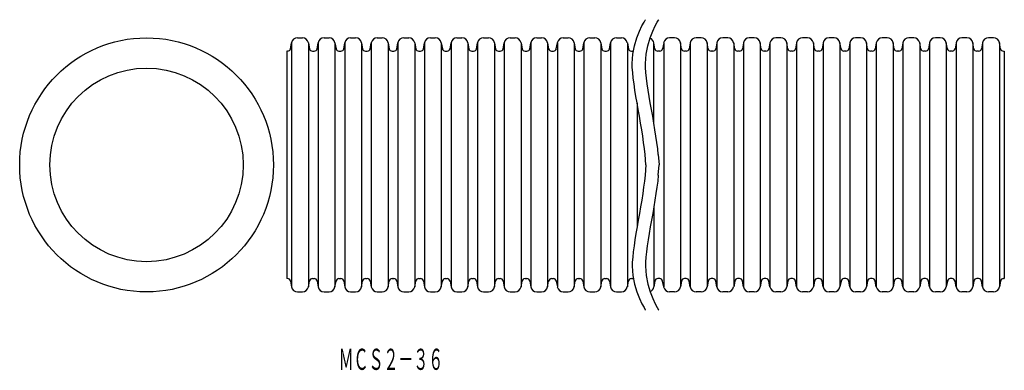
# Model space of a CAD drawing. Extents: x -151 to 12, y 124 to 182.
import ezdxf
from ezdxf.enums import TextEntityAlignment as Align

# ---------------------------------------------------------------- set-up
doc = ezdxf.new("R2010")
doc.units = 0
doc.layers.add('1', color=7, linetype='CONTINUOUS')
doc.layers.add('14', color=7, linetype='CONTINUOUS')
doc.styles.add('MDRAFSTD', font='TXT', dxfattribs={"bigfont": 'BIGFONT'})

msp = doc.modelspace()

# ---------------------------------------------------------------- linework, layer by layer
at = {"layer": '1', "color": 7, "linetype": 'CONTINUOUS'}
for radius in [21, 16]:
    msp.add_circle((-130.46, 158), radius, dxfattribs=at)
at = {"layer": '14', "color": 7, "linetype": 'CONTINUOUS'}
for p, q in [((-48.87, 180.09), (-48.45, 180.97)), ((-48.45, 180.97), (-48.1, 181.6)), ((-48.1, 181.6), (-47.89, 181.94)), ((-47.89, 181.94), (-47.86, 182)), ((-46.67, 180.09), (-46.25, 180.97)), ((-46.25, 180.97), (-45.9, 181.6)), ((-45.9, 181.6), (-45.69, 181.94)), ((-45.69, 181.94), (-45.66, 182)), ((-49.3, 178.99), (-48.87, 180.09)), ((-47.1, 178.99), (-46.67, 180.09)), ((-106.62, 177.21), (-106.45, 178.17)), ((-106.45, 178.17), (-106.45, 137.83)), ((-105.47, 179), (-104.65, 179)), ((-103.66, 178.17), (-103.66, 137.83)), ((-103.66, 178.17), (-103.49, 177.21)), ((-102.22, 177.21), (-102.05, 178.17)), ((-102.05, 178.17), (-102.05, 137.83)), ((-101.07, 179), (-100.25, 179)), ((-99.26, 178.17), (-99.26, 137.83)), ((-99.26, 178.17), (-99.09, 177.21)), ((-97.82, 177.21), (-97.65, 178.17)), ((-97.65, 178.17), (-97.65, 137.83)), ((-96.67, 179), (-95.85, 179)), ((-94.86, 178.17), (-94.86, 137.83)), ((-94.86, 178.17), (-94.69, 177.21)), ((-93.42, 177.21), (-93.25, 178.17)), ((-93.25, 178.17), (-93.25, 137.83)), ((-92.27, 179), (-91.45, 179)), ((-90.46, 178.17), (-90.46, 137.83)), ((-90.46, 178.17), (-90.29, 177.21)), ((-89.02, 177.21), (-88.85, 178.17)), ((-88.85, 178.17), (-88.85, 137.83)), ((-87.87, 179), (-87.05, 179)), ((-86.06, 178.17), (-86.06, 137.83)), ((-86.06, 178.17), (-85.89, 177.21)), ((-84.62, 177.21), (-84.45, 178.17)), ((-84.45, 178.17), (-84.45, 137.83)), ((-83.47, 179), (-82.65, 179)), ((-81.66, 178.17), (-81.66, 137.83)), ((-81.66, 178.17), (-81.49, 177.21)), ((-80.22, 177.21), (-80.05, 178.17)), ((-80.05, 178.17), (-80.05, 137.83)), ((-79.07, 179), (-78.25, 179)), ((-77.26, 178.17), (-77.26, 137.83)), ((-77.26, 178.17), (-77.09, 177.21)), ((-75.82, 177.21), (-75.65, 178.17)), ((-75.65, 178.17), (-75.65, 137.83)), ((-74.67, 179), (-73.85, 179)), ((-72.86, 178.17), (-72.86, 137.83)), ((-72.86, 178.17), (-72.69, 177.21)), ((-71.42, 177.21), (-71.25, 178.17)), ((-71.25, 178.17), (-71.25, 137.83)), ((-70.27, 179), (-69.45, 179)), ((-68.46, 178.17), (-68.46, 137.83)), ((-68.46, 178.17), (-68.29, 177.21)), ((-67.02, 177.21), (-66.85, 178.17)), ((-66.85, 178.17), (-66.85, 137.83)), ((-65.87, 179), (-65.05, 179)), ((-64.06, 178.17), (-64.06, 137.83)), ((-64.06, 178.17), (-63.89, 177.21)), ((-62.62, 177.21), (-62.45, 178.17)), ((-62.45, 178.17), (-62.45, 137.83)), ((-61.47, 179), (-60.65, 179)), ((-59.66, 178.17), (-59.66, 137.83)), ((-59.66, 178.17), (-59.49, 177.21)), ((-58.22, 177.21), (-58.05, 178.17)), ((-58.05, 178.17), (-58.05, 137.83)), ((-57.07, 179), (-56.25, 179)), ((-55.26, 178.17), (-55.26, 137.83)), ((-55.26, 178.17), (-55.09, 177.21)), ((-53.82, 177.21), (-53.65, 178.17)), ((-53.65, 178.17), (-53.65, 137.83)), ((-52.67, 179), (-51.85, 179)), ((-50.86, 178.17), (-50.86, 137.83)), ((-50.86, 178.17), (-50.69, 177.21)), ((-49.95, 176.29), (-49.68, 177.71)), ((-49.68, 177.71), (-49.3, 178.99)), ((-47.75, 176.29), (-47.48, 177.71)), ((-47.48, 177.71), (-47.1, 178.99)), ((-46.29, 177.21), (-46.46, 178.17)), ((-46.46, 164.83), (-46.46, 178.17)), ((-44.85, 178.17), (-45.02, 177.21)), ((-44.85, 178.17), (-44.85, 137.83)), ((-43.05, 179), (-43.87, 179)), ((-42.06, 178.17), (-42.06, 137.83)), ((-41.89, 177.21), (-42.06, 178.17)), ((-40.45, 178.17), (-40.62, 177.21)), ((-40.45, 178.17), (-40.45, 137.83)), ((-38.65, 179), (-39.47, 179)), ((-37.66, 178.17), (-37.66, 137.83)), ((-37.49, 177.21), (-37.66, 178.17)), ((-36.05, 178.17), (-36.22, 177.21)), ((-36.05, 178.17), (-36.05, 137.83)), ((-34.25, 179), (-35.07, 179)), ((-33.26, 178.17), (-33.26, 137.83)), ((-33.09, 177.21), (-33.26, 178.17)), ((-31.65, 178.17), (-31.82, 177.21)), ((-31.65, 178.17), (-31.65, 137.83)), ((-29.85, 179), (-30.67, 179)), ((-28.86, 178.17), (-28.86, 137.83)), ((-28.69, 177.21), (-28.86, 178.17)), ((-27.25, 178.17), (-27.42, 177.21)), ((-27.25, 178.17), (-27.25, 137.83)), ((-25.45, 179), (-26.27, 179)), ((-24.46, 178.17), (-24.46, 137.83)), ((-24.29, 177.21), (-24.46, 178.17)), ((-22.85, 178.17), (-23.02, 177.21)), ((-22.85, 178.17), (-22.85, 137.83)), ((-21.05, 179), (-21.87, 179)), ((-20.06, 178.17), (-20.06, 137.83)), ((-19.89, 177.21), (-20.06, 178.17)), ((-18.45, 178.17), (-18.62, 177.21)), ((-18.45, 178.17), (-18.45, 137.83)), ((-16.65, 179), (-17.47, 179)), ((-15.66, 178.17), (-15.66, 137.83)), ((-15.49, 177.21), (-15.66, 178.17)), ((-14.05, 178.17), (-14.22, 177.21)), ((-14.05, 178.17), (-14.05, 137.83)), ((-12.25, 179), (-13.07, 179)), ((-11.26, 178.17), (-11.26, 137.83)), ((-11.09, 177.21), (-11.26, 178.17)), ((-9.65, 178.17), (-9.82, 177.21)), ((-9.65, 178.17), (-9.65, 137.83)), ((-7.85, 179), (-8.67, 179)), ((-6.86, 178.17), (-6.86, 137.83)), ((-6.69, 177.21), (-6.86, 178.17)), ((-5.25, 178.17), (-5.42, 177.21)), ((-5.25, 178.17), (-5.25, 137.83)), ((-3.45, 179), (-4.27, 179)), ((-2.46, 178.17), (-2.46, 137.83)), ((-2.29, 177.21), (-2.46, 178.17)), ((-0.85, 178.17), (-1.02, 177.21)), ((-0.85, 178.17), (-0.85, 137.83)), ((0.95, 179), (0.13, 179)), ((1.94, 178.17), (1.94, 137.83)), ((2.11, 177.21), (1.94, 178.17)), ((3.55, 178.17), (3.38, 177.21)), ((3.55, 178.17), (3.55, 137.83)), ((5.35, 179), (4.53, 179)), ((6.34, 178.17), (6.34, 137.83)), ((6.51, 177.21), (6.34, 178.17)), ((7.95, 178.17), (7.78, 177.21)), ((7.95, 178.17), (7.95, 137.83)), ((9.75, 179), (8.93, 179)), ((10.74, 178.17), (10.74, 137.83)), ((10.91, 177.21), (10.74, 178.17)), ((-107.26, 176.8), (-107.26, 139.2)), ((-107.11, 176.8), (-107.26, 176.8)), ((-103, 176.8), (-102.71, 176.8)), ((-98.6, 176.8), (-98.31, 176.8)), ((-94.2, 176.8), (-93.91, 176.8)), ((-89.8, 176.8), (-89.51, 176.8)), ((-85.4, 176.8), (-85.11, 176.8)), ((-81, 176.8), (-80.71, 176.8)), ((-76.6, 176.8), (-76.31, 176.8)), ((-72.2, 176.8), (-71.91, 176.8)), ((-67.8, 176.8), (-67.51, 176.8)), ((-63.4, 176.8), (-63.11, 176.8)), ((-59, 176.8), (-58.71, 176.8)), ((-54.6, 176.8), (-54.31, 176.8)), ((-50.2, 176.8), (-49.91, 176.8)), ((-50.06, 174.75), (-49.95, 176.29)), ((-47.86, 174.75), (-47.75, 176.29)), ((-45.51, 176.8), (-45.8, 176.8)), ((-41.11, 176.8), (-41.4, 176.8)), ((-36.71, 176.8), (-37, 176.8)), ((-32.31, 176.8), (-32.6, 176.8)), ((-27.91, 176.8), (-28.2, 176.8)), ((-23.51, 176.8), (-23.8, 176.8)), ((-19.11, 176.8), (-19.4, 176.8)), ((-14.71, 176.8), (-15, 176.8)), ((-10.31, 176.8), (-10.6, 176.8)), ((-5.91, 176.8), (-6.2, 176.8)), ((-1.51, 176.8), (-1.8, 176.8)), ((2.89, 176.8), (2.6, 176.8)), ((7.29, 176.8), (7, 176.8)), ((11.4, 176.8), (11.54, 176.8)), ((11.54, 176.8), (11.54, 139.2)), ((-50.04, 174.08), (-50.06, 174.75)), ((-47.84, 174.08), (-47.86, 174.75)), ((-49.98, 173.25), (-50.04, 174.08)), ((-49.89, 172.35), (-49.98, 173.25)), ((-47.78, 173.25), (-47.84, 174.08)), ((-47.69, 172.35), (-47.78, 173.25)), ((-49.76, 171.39), (-49.89, 172.35)), ((-49.61, 170.38), (-49.76, 171.39)), ((-47.56, 171.39), (-47.69, 172.35)), ((-47.41, 170.38), (-47.56, 171.39)), ((-49.44, 169.33), (-49.61, 170.38)), ((-47.24, 169.33), (-47.41, 170.38)), ((-49.26, 168.25), (-49.44, 169.33)), ((-49.07, 167.15), (-49.26, 168.25)), ((-49.25, 168.22), (-49.25, 147.78)), ((-47.06, 168.25), (-47.24, 169.33)), ((-46.87, 167.15), (-47.06, 168.25)), ((-48.87, 166.03), (-49.07, 167.15)), ((-46.67, 166.03), (-46.87, 167.15)), ((-48.68, 164.92), (-48.87, 166.03)), ((-48.49, 163.82), (-48.68, 164.92)), ((-46.48, 164.92), (-46.67, 166.03)), ((-46.29, 163.82), (-46.48, 164.92)), ((-48.32, 162.74), (-48.49, 163.82)), ((-46.12, 162.74), (-46.29, 163.82)), ((-48.17, 161.69), (-48.32, 162.74)), ((-48.04, 160.68), (-48.17, 161.69)), ((-45.97, 161.69), (-46.12, 162.74)), ((-45.84, 160.68), (-45.97, 161.69)), ((-47.94, 159.72), (-48.04, 160.68)), ((-45.74, 159.72), (-45.84, 160.68)), ((-47.82, 158), (-47.94, 159.72)), ((-45.74, 159.72), (-45.62, 158)), ((-47.82, 158), (-47.94, 156.28)), ((-45.74, 156.28), (-45.62, 158)), ((-48.04, 155.32), (-48.17, 154.31)), ((-47.94, 156.28), (-48.04, 155.32)), ((-45.84, 155.32), (-45.97, 154.31)), ((-45.74, 156.28), (-45.84, 155.32)), ((-48.32, 153.26), (-48.49, 152.18)), ((-48.17, 154.31), (-48.32, 153.26)), ((-46.12, 153.26), (-46.29, 152.18)), ((-45.97, 154.31), (-46.12, 153.26)), ((-48.49, 152.18), (-48.68, 151.08)), ((-46.29, 152.18), (-46.48, 151.08)), ((-48.87, 149.97), (-49.07, 148.85)), ((-48.68, 151.08), (-48.87, 149.97)), ((-46.67, 149.97), (-46.87, 148.85)), ((-46.48, 151.08), (-46.67, 149.97)), ((-46.46, 151.17), (-46.46, 137.83)), ((-49.07, 148.85), (-49.26, 147.75)), ((-46.87, 148.85), (-47.06, 147.75)), ((-49.26, 147.75), (-49.44, 146.67)), ((-47.06, 147.75), (-47.24, 146.67)), ((-49.61, 145.62), (-49.76, 144.61)), ((-49.44, 146.67), (-49.61, 145.62)), ((-47.41, 145.62), (-47.56, 144.61)), ((-47.24, 146.67), (-47.41, 145.62)), ((-49.89, 143.65), (-49.98, 142.75)), ((-49.76, 144.61), (-49.89, 143.65)), ((-47.69, 143.65), (-47.78, 142.75)), ((-47.56, 144.61), (-47.69, 143.65)), ((-50.04, 141.92), (-50.06, 141.25)), ((-49.98, 142.75), (-50.04, 141.92)), ((-47.84, 141.92), (-47.86, 141.25)), ((-47.78, 142.75), (-47.84, 141.92)), ((-50.06, 141.25), (-49.95, 139.71)), ((-47.86, 141.25), (-47.75, 139.71)), ((-107.11, 139.2), (-107.26, 139.2)), ((-106.62, 138.79), (-106.45, 137.83)), ((-103.66, 137.83), (-103.49, 138.79)), ((-103, 139.2), (-102.71, 139.2)), ((-102.22, 138.79), (-102.05, 137.83)), ((-99.26, 137.83), (-99.09, 138.79)), ((-98.6, 139.2), (-98.31, 139.2)), ((-97.82, 138.79), (-97.65, 137.83)), ((-94.86, 137.83), (-94.69, 138.79)), ((-94.2, 139.2), (-93.91, 139.2)), ((-93.42, 138.79), (-93.25, 137.83)), ((-90.46, 137.83), (-90.29, 138.79)), ((-89.8, 139.2), (-89.51, 139.2)), ((-89.02, 138.79), (-88.85, 137.83)), ((-86.06, 137.83), (-85.89, 138.79)), ((-85.4, 139.2), (-85.11, 139.2)), ((-84.62, 138.79), (-84.45, 137.83)), ((-81.66, 137.83), (-81.49, 138.79)), ((-81, 139.2), (-80.71, 139.2)), ((-80.22, 138.79), (-80.05, 137.83)), ((-77.26, 137.83), (-77.09, 138.79)), ((-76.6, 139.2), (-76.31, 139.2)), ((-75.82, 138.79), (-75.65, 137.83)), ((-72.86, 137.83), (-72.69, 138.79)), ((-72.2, 139.2), (-71.91, 139.2)), ((-71.42, 138.79), (-71.25, 137.83)), ((-68.46, 137.83), (-68.29, 138.79)), ((-67.8, 139.2), (-67.51, 139.2)), ((-67.02, 138.79), (-66.85, 137.83)), ((-64.06, 137.83), (-63.89, 138.79)), ((-63.4, 139.2), (-63.11, 139.2)), ((-62.62, 138.79), (-62.45, 137.83)), ((-59.66, 137.83), (-59.49, 138.79)), ((-59, 139.2), (-58.71, 139.2)), ((-58.22, 138.79), (-58.05, 137.83)), ((-55.26, 137.83), (-55.09, 138.79)), ((-54.6, 139.2), (-54.31, 139.2)), ((-53.82, 138.79), (-53.65, 137.83)), ((-50.86, 137.83), (-50.69, 138.79)), ((-50.2, 139.2), (-49.91, 139.2)), ((-49.95, 139.71), (-49.68, 138.29)), ((-47.75, 139.71), (-47.48, 138.29)), ((-46.29, 138.79), (-46.46, 137.83)), ((-45.51, 139.2), (-45.8, 139.2)), ((-44.85, 137.83), (-45.02, 138.79)), ((-41.89, 138.79), (-42.06, 137.83)), ((-41.11, 139.2), (-41.4, 139.2)), ((-40.45, 137.83), (-40.62, 138.79)), ((-37.49, 138.79), (-37.66, 137.83)), ((-36.71, 139.2), (-37, 139.2)), ((-36.05, 137.83), (-36.22, 138.79)), ((-33.09, 138.79), (-33.26, 137.83)), ((-32.31, 139.2), (-32.6, 139.2)), ((-31.65, 137.83), (-31.82, 138.79)), ((-28.69, 138.79), (-28.86, 137.83)), ((-27.91, 139.2), (-28.2, 139.2)), ((-27.25, 137.83), (-27.42, 138.79)), ((-24.29, 138.79), (-24.46, 137.83)), ((-23.51, 139.2), (-23.8, 139.2)), ((-22.85, 137.83), (-23.02, 138.79)), ((-19.89, 138.79), (-20.06, 137.83)), ((-19.11, 139.2), (-19.4, 139.2)), ((-18.45, 137.83), (-18.62, 138.79)), ((-15.49, 138.79), (-15.66, 137.83)), ((-14.71, 139.2), (-15, 139.2)), ((-14.05, 137.83), (-14.22, 138.79)), ((-11.09, 138.79), (-11.26, 137.83)), ((-10.31, 139.2), (-10.6, 139.2)), ((-9.65, 137.83), (-9.82, 138.79)), ((-6.69, 138.79), (-6.86, 137.83)), ((-5.91, 139.2), (-6.2, 139.2)), ((-5.25, 137.83), (-5.42, 138.79)), ((-2.29, 138.79), (-2.46, 137.83)), ((-1.51, 139.2), (-1.8, 139.2)), ((-0.85, 137.83), (-1.02, 138.79)), ((2.11, 138.79), (1.94, 137.83)), ((2.89, 139.2), (2.6, 139.2)), ((3.55, 137.83), (3.38, 138.79)), ((6.51, 138.79), (6.34, 137.83)), ((7.29, 139.2), (7, 139.2)), ((7.95, 137.83), (7.78, 138.79)), ((10.91, 138.79), (10.74, 137.83)), ((11.4, 139.2), (11.54, 139.2)), ((-105.47, 137), (-104.65, 137)), ((-101.07, 137), (-100.25, 137)), ((-96.67, 137), (-95.85, 137)), ((-92.27, 137), (-91.45, 137)), ((-87.87, 137), (-87.05, 137)), ((-83.47, 137), (-82.65, 137)), ((-79.07, 137), (-78.25, 137)), ((-74.67, 137), (-73.85, 137)), ((-70.27, 137), (-69.45, 137)), ((-65.87, 137), (-65.05, 137)), ((-61.47, 137), (-60.65, 137)), ((-57.07, 137), (-56.25, 137)), ((-52.67, 137), (-51.85, 137)), ((-49.68, 138.29), (-49.3, 137.01)), ((-49.3, 137.01), (-48.87, 135.91)), ((-47.48, 138.29), (-47.1, 137.01)), ((-47.1, 137.01), (-46.67, 135.91)), ((-43.05, 137), (-43.87, 137)), ((-38.65, 137), (-39.47, 137)), ((-34.25, 137), (-35.07, 137)), ((-29.85, 137), (-30.67, 137)), ((-25.45, 137), (-26.27, 137)), ((-21.05, 137), (-21.87, 137)), ((-16.65, 137), (-17.47, 137)), ((-12.25, 137), (-13.07, 137)), ((-7.85, 137), (-8.67, 137)), ((-3.45, 137), (-4.27, 137)), ((0.95, 137), (0.13, 137)), ((5.35, 137), (4.53, 137)), ((9.75, 137), (8.93, 137)), ((-48.87, 135.91), (-48.45, 135.03)), ((-46.67, 135.91), (-46.25, 135.03)), ((-48.45, 135.03), (-48.1, 134.4)), ((-48.1, 134.4), (-47.89, 134.06)), ((-47.89, 134.06), (-47.86, 134)), ((-46.25, 135.03), (-45.9, 134.4)), ((-45.9, 134.4), (-45.69, 134.06)), ((-45.69, 134.06), (-45.66, 134))]:
    msp.add_line(p, q, dxfattribs=at)
for centre, radius, start, end in [((-105.47, 178), 1, 90, 170), ((-104.65, 178), 1, 10, 90), ((-101.07, 178), 1, 90, 170), ((-100.25, 178), 1, 10, 90), ((-96.67, 178), 1, 90, 170), ((-95.85, 178), 1, 10, 90), ((-92.27, 178), 1, 90, 170), ((-91.45, 178), 1, 10, 90), ((-87.87, 178), 1, 90, 170), ((-87.05, 178), 1, 10, 90), ((-83.47, 178), 1, 90, 170), ((-82.65, 178), 1, 10, 90), ((-79.07, 178), 1, 90, 170), ((-78.25, 178), 1, 10, 90), ((-74.67, 178), 1, 90, 170), ((-73.85, 178), 1, 10, 90), ((-70.27, 178), 1, 90, 170), ((-69.45, 178), 1, 10, 90), ((-65.87, 178), 1, 90, 170), ((-65.05, 178), 1, 10, 90), ((-61.47, 178), 1, 90, 170), ((-60.65, 178), 1, 10, 90), ((-57.07, 178), 1, 90, 170), ((-56.25, 178), 1, 10, 90), ((-52.67, 178), 1, 90, 170), ((-51.85, 178), 1, 10, 90), ((-47.45, 178), 1, 10, 70.4076), ((-43.87, 178), 1, 90, 170), ((-43.05, 178), 1, 10, 90), ((-39.47, 178), 1, 90, 170), ((-38.65, 178), 1, 10, 90), ((-35.07, 178), 1, 90, 170), ((-34.25, 178), 1, 10, 90), ((-30.67, 178), 1, 90, 170), ((-29.85, 178), 1, 10, 90), ((-26.27, 178), 1, 90, 170), ((-25.45, 178), 1, 10, 90), ((-21.87, 178), 1, 90, 170), ((-21.05, 178), 1, 10, 90), ((-17.47, 178), 1, 90, 170), ((-16.65, 178), 1, 10, 90), ((-13.07, 178), 1, 90, 170), ((-12.25, 178), 1, 10, 90), ((-8.67, 178), 1, 90, 170), ((-7.85, 178), 1, 10, 90), ((-4.27, 178), 1, 90, 170), ((-3.45, 178), 1, 10, 90), ((0.13, 178), 1, 90, 170), ((0.95, 178), 1, 10, 90), ((4.53, 178), 1, 90, 170), ((5.35, 178), 1, 10, 90), ((8.93, 178), 1, 90, 170), ((9.75, 178), 1, 10, 90), ((-107.11, 177.3), 0.5, 270, 350), ((-103, 177.3), 0.5, 190, 270), ((-102.71, 177.3), 0.5, 270, 350), ((-98.6, 177.3), 0.5, 190, 270), ((-98.31, 177.3), 0.5, 270, 350), ((-94.2, 177.3), 0.5, 190, 270), ((-93.91, 177.3), 0.5, 270, 350), ((-89.8, 177.3), 0.5, 190, 270), ((-89.51, 177.3), 0.5, 270, 350), ((-85.4, 177.3), 0.5, 190, 270), ((-85.11, 177.3), 0.5, 270, 350), ((-81, 177.3), 0.5, 190, 270), ((-80.71, 177.3), 0.5, 270, 350), ((-76.6, 177.3), 0.5, 190, 270), ((-76.31, 177.3), 0.5, 270, 350), ((-72.2, 177.3), 0.5, 190, 270), ((-71.91, 177.3), 0.5, 270, 350), ((-67.8, 177.3), 0.5, 190, 270), ((-67.51, 177.3), 0.5, 270, 350), ((-63.4, 177.3), 0.5, 190, 270), ((-63.11, 177.3), 0.5, 270, 350), ((-59, 177.3), 0.5, 190, 270), ((-58.71, 177.3), 0.5, 270, 350), ((-54.6, 177.3), 0.5, 190, 270), ((-54.31, 177.3), 0.5, 270, 350), ((-50.2, 177.3), 0.5, 190, 270), ((-49.91, 177.3), 0.5, 270, 277.0418), ((-45.8, 177.3), 0.5, 190, 270), ((-45.51, 177.3), 0.5, 270, 350), ((-41.4, 177.3), 0.5, 190, 270), ((-41.11, 177.3), 0.5, 270, 350), ((-37, 177.3), 0.5, 190, 270), ((-36.71, 177.3), 0.5, 270, 350), ((-32.6, 177.3), 0.5, 190, 270), ((-32.31, 177.3), 0.5, 270, 350), ((-28.2, 177.3), 0.5, 190, 270), ((-27.91, 177.3), 0.5, 270, 350), ((-23.8, 177.3), 0.5, 190, 270), ((-23.51, 177.3), 0.5, 270, 350), ((-19.4, 177.3), 0.5, 190, 270), ((-19.11, 177.3), 0.5, 270, 350), ((-15, 177.3), 0.5, 190, 270), ((-14.71, 177.3), 0.5, 270, 350), ((-10.6, 177.3), 0.5, 190, 270), ((-10.31, 177.3), 0.5, 270, 350), ((-6.2, 177.3), 0.5, 190, 270), ((-5.91, 177.3), 0.5, 270, 350), ((-1.8, 177.3), 0.5, 190, 270), ((-1.51, 177.3), 0.5, 270, 350), ((2.6, 177.3), 0.5, 190, 270), ((2.89, 177.3), 0.5, 270, 350), ((7, 177.3), 0.5, 190, 270), ((7.29, 177.3), 0.5, 270, 350), ((11.4, 177.3), 0.5, 190, 270), ((-107.11, 138.7), 0.5, 10, 90), ((-103, 138.7), 0.5, 90, 170), ((-102.71, 138.7), 0.5, 10, 90), ((-98.6, 138.7), 0.5, 90, 170), ((-98.31, 138.7), 0.5, 10, 90), ((-94.2, 138.7), 0.5, 90, 170), ((-93.91, 138.7), 0.5, 10, 90), ((-89.8, 138.7), 0.5, 90, 170), ((-89.51, 138.7), 0.5, 10, 90), ((-85.4, 138.7), 0.5, 90, 170), ((-85.11, 138.7), 0.5, 10, 90), ((-81, 138.7), 0.5, 90, 170), ((-80.71, 138.7), 0.5, 10, 90), ((-76.6, 138.7), 0.5, 90, 170), ((-76.31, 138.7), 0.5, 10, 90), ((-72.2, 138.7), 0.5, 90, 170), ((-71.91, 138.7), 0.5, 10, 90), ((-67.8, 138.7), 0.5, 90, 170), ((-67.51, 138.7), 0.5, 10, 90), ((-63.4, 138.7), 0.5, 90, 170), ((-63.11, 138.7), 0.5, 10, 90), ((-59, 138.7), 0.5, 90, 170), ((-58.71, 138.7), 0.5, 10, 90), ((-54.6, 138.7), 0.5, 90, 170), ((-54.31, 138.7), 0.5, 10, 90), ((-50.2, 138.7), 0.5, 90, 170), ((-49.91, 138.7), 0.5, 82.9582, 90), ((-45.8, 138.7), 0.5, 90, 170), ((-45.51, 138.7), 0.5, 10, 90), ((-41.4, 138.7), 0.5, 90, 170), ((-41.11, 138.7), 0.5, 10, 90), ((-37, 138.7), 0.5, 90, 170), ((-36.71, 138.7), 0.5, 10, 90), ((-32.6, 138.7), 0.5, 90, 170), ((-32.31, 138.7), 0.5, 10, 90), ((-28.2, 138.7), 0.5, 90, 170), ((-27.91, 138.7), 0.5, 10, 90), ((-23.8, 138.7), 0.5, 90, 170), ((-23.51, 138.7), 0.5, 10, 90), ((-19.4, 138.7), 0.5, 90, 170), ((-19.11, 138.7), 0.5, 10, 90), ((-15, 138.7), 0.5, 90, 170), ((-14.71, 138.7), 0.5, 10, 90), ((-10.6, 138.7), 0.5, 90, 170), ((-10.31, 138.7), 0.5, 10, 90), ((-6.2, 138.7), 0.5, 90, 170), ((-5.91, 138.7), 0.5, 10, 90), ((-1.8, 138.7), 0.5, 90, 170), ((-1.51, 138.7), 0.5, 10, 90), ((2.6, 138.7), 0.5, 90, 170), ((2.89, 138.7), 0.5, 10, 90), ((7, 138.7), 0.5, 90, 170), ((7.29, 138.7), 0.5, 10, 90), ((11.4, 138.7), 0.5, 90, 170), ((-105.47, 138), 1, 190, 270), ((-104.65, 138), 1, 270, 350), ((-101.07, 138), 1, 190, 270), ((-100.25, 138), 1, 270, 350), ((-96.67, 138), 1, 190, 270), ((-95.85, 138), 1, 270, 350), ((-92.27, 138), 1, 190, 270), ((-91.45, 138), 1, 270, 350), ((-87.87, 138), 1, 190, 270), ((-87.05, 138), 1, 270, 350), ((-83.47, 138), 1, 190, 270), ((-82.65, 138), 1, 270, 350), ((-79.07, 138), 1, 190, 270), ((-78.25, 138), 1, 270, 350), ((-74.67, 138), 1, 190, 270), ((-73.85, 138), 1, 270, 350), ((-70.27, 138), 1, 190, 270), ((-69.45, 138), 1, 270, 350), ((-65.87, 138), 1, 190, 270), ((-65.05, 138), 1, 270, 350), ((-61.47, 138), 1, 190, 270), ((-60.65, 138), 1, 270, 350), ((-57.07, 138), 1, 190, 270), ((-56.25, 138), 1, 270, 350), ((-52.67, 138), 1, 190, 270), ((-51.85, 138), 1, 270, 350), ((-47.45, 138), 1, 289.5924, 350), ((-43.87, 138), 1, 190, 270), ((-43.05, 138), 1, 270, 350), ((-39.47, 138), 1, 190, 270), ((-38.65, 138), 1, 270, 350), ((-35.07, 138), 1, 190, 270), ((-34.25, 138), 1, 270, 350), ((-30.67, 138), 1, 190, 270), ((-29.85, 138), 1, 270, 350), ((-26.27, 138), 1, 190, 270), ((-25.45, 138), 1, 270, 350), ((-21.87, 138), 1, 190, 270), ((-21.05, 138), 1, 270, 350), ((-17.47, 138), 1, 190, 270), ((-16.65, 138), 1, 270, 350), ((-13.07, 138), 1, 190, 270), ((-12.25, 138), 1, 270, 350), ((-8.67, 138), 1, 190, 270), ((-7.85, 138), 1, 270, 350), ((-4.27, 138), 1, 190, 270), ((-3.45, 138), 1, 270, 350), ((0.13, 138), 1, 190, 270), ((0.95, 138), 1, 270, 350), ((4.53, 138), 1, 190, 270), ((5.35, 138), 1, 270, 350), ((8.93, 138), 1, 190, 270), ((9.75, 138), 1, 270, 350)]:
    msp.add_arc(centre, radius, start, end, dxfattribs=at)

# ---------------------------------------------------------------- texts
at = {"layer": '1', "color": 7, "linetype": 'CONTINUOUS', "style": 'MDRAFSTD', "oblique": 15, "width": 0.616772}
msp.add_text('ＭＣＳ２－３６', height=3.5, dxfattribs=at).set_placement((-98.65, 124.11), (-81.34, 124.11), align=Align.FIT)

doc.saveas('drawing.dxf')
